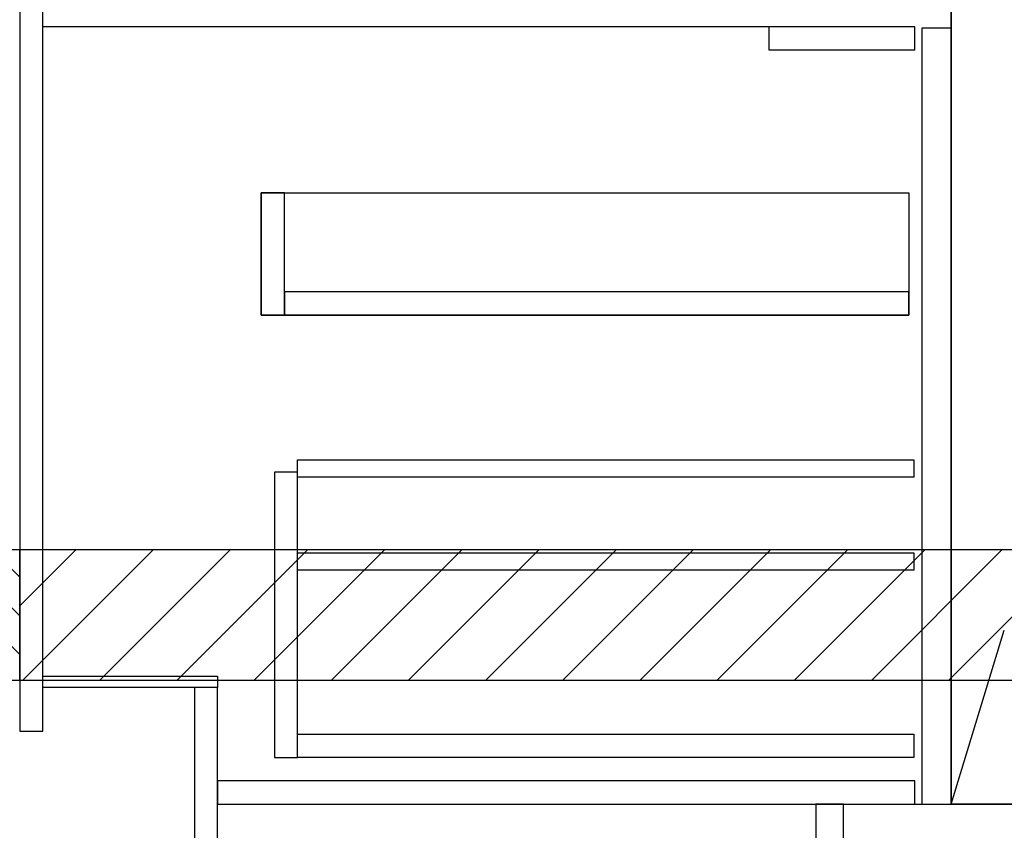
# Model space of a CAD drawing. Extents: x 28111 to 54233, y -10810 to -2410.
# Drawn here: x 43289 to 43965, y -8903 to -8346 of the extents above; entities that cross this region are included whole.
import ezdxf

# ---------------------------------------------------------------- set-up
doc = ezdxf.new("R2010")
doc.units = 0
doc.header["$LTSCALE"] = 50
doc.header["$MEASUREMENT"] = 0
doc.linetypes.add('CENTER', pattern=[2, 1.25, -0.25, 0.25, -0.25])
doc.linetypes.add('HIDDEN', pattern=[0.375, 0.25, -0.125])
doc.layers.get('0').update_dxf_attribs({"linetype": 'CONTINUOUS'})
for name, color, linetype in [('120-キャビネット（外）', 7, 'CONTINUOUS'), ('121-キャビネット（中）', 253, 'HIDDEN'), ('122-扉', 6, 'CONTINUOUS'), ('123-扉向き', 231, 'CENTER'), ('150-機器', 8, 'CONTINUOUS'), ('160-文字', 254, 'CONTINUOUS'), ('180-補助', 161, 'CONTINUOUS')]:
    doc.layers.add(name, color=color, linetype=linetype)
doc.styles.add('KH001', font='txt')
doc.dimstyles.new('KH1xx030', dxfattribs={"dimscale": 30, "dimtxt": 2, "dimasz": 0.6, "dimexe": 0.3, "dimexo": 1.2, "dimgap": 0.5, "dimtad": 3, "dimdec": 1, "dimdsep": 46, "dimlunit": 6, "dimtxsty": 'KH001', "dimblk": 'DOT', "dimcen": 1, "dimdle": 1, "dimclrd": 256, "dimclre": 256, "dimclrt": 256, "dimadec": 0, "dimazin": 0, "dimtfac": 1, "dimtdec": 1, "dimtix": 1, "dimtmove": 2, "dimatfit": 3, "dimldrblk": 'CLOSEDBLANK', "dimfxl": 1, "dimtolj": 1, "dimtzin": 0, "dimlwd": -1, "dimlwe": -1, "dimarcsym": 0})

# ---------------------------------------------------------------- blocks, each defined once
blk = doc.blocks.new('_ClosedBlank')
at = {"color": 0, "linetype": 'ByBlock', "lineweight": -2}
for p, q in [((-1, 0.167), (0, 0)), ((-1, 0.167), (-1, -0.167)), ((0, 0), (-1, -0.167))]:
    blk.add_line(p, q, dxfattribs=at)
blk = doc.blocks.new('_Dot')
at = {"color": 0, "linetype": 'ByBlock', "lineweight": -2}
blk.add_line((-0.5, 0), (-1, 0), dxfattribs=at)
at = {"color": 0, "linetype": 'ByBlock', "const_width": 0.5}
blk.add_lwpolyline([(-0.25, 0, 1), (0.25, 0, 1)], format="xyb", close=True, dxfattribs=at)

msp = doc.modelspace()

# ---------------------------------------------------------------- hatches: boundary and pattern name
at = {"layer": '180-補助'}
h = msp.add_hatch(dxfattribs=at)
h.set_pattern_fill('ANSI31', color=256, scale=150, style=0)
h.set_pattern_definition([(135, (498029.29, -8897.125), (13.25825215, 13.25825215), [])])
h.paths.add_polyline_path([(43288.76, -8799.89), (43258.76, -8799.89), (43258.76, -8709.89), (43288.76, -8709.89)])
h = msp.add_hatch(dxfattribs=at)
h.set_pattern_fill('ANSI31', color=13, scale=300, style=0)
h.set_pattern_definition([(45, (-356568.32, 4203.167), (-26.5165043, 26.5165043), [])])
h.paths.add_polyline_path([(43288.76, -8709.89), (45407.76, -8709.89), (45407.76, -8799.89), (43288.76, -8799.89)])

# ---------------------------------------------------------------- linework, layer by layer
at = {"layer": '120-キャビネット（外）', "color": 6}
msp.add_line((43928.76, -8164.89), (43928.76, -8884.89), dxfattribs=at)
for points in [[(43928.76, -8164.89), (44038.76, -8164.89), (44038.76, -8884.89), (43928.76, -8884.89)], [(43854.76, -8884.89), (45388.76, -8884.89), (45388.76, -8984.89), (43854.76, -8984.89)]]:
    msp.add_lwpolyline(points, close=True, dxfattribs=at)
at = {"layer": '121-キャビネット（中）', "linetype": 'Continuous', "ltscale": 2}
msp.add_line((43903.76, -8350.89), (43304.76, -8350.89), dxfattribs=at)
at = {"layer": '121-キャビネット（中）', "linetype": 'Continuous'}
for p, q in [((43803.76, -8366.89), (43803.76, -8350.89)), ((43903.76, -8350.89), (43803.76, -8350.89)), ((43903.76, -8366.89), (43903.76, -8350.89)), ((43903.76, -8366.89), (43803.76, -8366.89))]:
    msp.add_line(p, q, dxfattribs=at)
for points in [[(43928.76, -8351.89), (43908.76, -8351.89), (43908.76, -8884.89), (43928.76, -8884.89)], [(43470.76, -8464.89), (43454.76, -8464.89), (43454.76, -8548.89), (43470.76, -8548.89)], [(43899.76, -8548.89), (43454.76, -8548.89), (43454.76, -8464.89), (43899.76, -8464.89)], [(43470.76, -8548.89), (43899.76, -8548.89), (43899.76, -8532.89), (43470.76, -8532.89)], [(43479.76, -8656.89), (43463.76, -8656.89), (43463.76, -8852.89), (43479.76, -8852.89)], [(43479.76, -8836.89), (43903.26, -8836.89), (43903.26, -8852.89), (43479.76, -8852.89)]]:
    msp.add_lwpolyline(points, close=True, dxfattribs=at)
at = {"layer": '122-扉', "color": 253}
for points in [[(43304.76, -8164.89), (43288.76, -8164.89), (43288.76, -8834.89), (43304.76, -8834.89)], [(43424.76, -8796.89), (43424.76, -8804.89), (43304.76, -8804.89), (43304.76, -8796.89)], [(43424.76, -8804.89), (43408.76, -8804.89), (43408.76, -8984.89), (43424.76, -8984.89)], [(43854.76, -8884.89), (43835.76, -8884.89), (43835.76, -8984.89), (43854.76, -8984.89)]]:
    msp.add_lwpolyline(points, close=True, dxfattribs=at)
at = {"layer": '122-扉', "color": 253, "linetype": 'Continuous'}
for points in [[(43903.26, -8660.29), (43479.76, -8660.29), (43479.76, -8648.29), (43903.26, -8648.29)], [(43903.26, -8724.29), (43479.76, -8724.29), (43479.76, -8712.29), (43903.26, -8712.29)], [(43903.76, -8868.89), (43424.76, -8868.89), (43424.76, -8884.89), (43903.76, -8884.89)]]:
    msp.add_lwpolyline(points, close=True, dxfattribs=at)
at = {"layer": '123-扉向き', "ltscale": 2}
msp.add_lwpolyline([(43928.76, -8884.89), (44038.76, -8524.89), (43928.76, -8164.89)], dxfattribs=at)
at = {"layer": '150-機器', "color": 253, "linetype": 'Continuous'}
msp.add_lwpolyline([(43288.76, -8799.89), (43258.76, -8799.89), (43258.76, -8709.89), (43288.76, -8709.89)], close=True, dxfattribs=at)
at = {"layer": '180-補助', "color": 13}
msp.add_lwpolyline([(43288.76, -8709.89), (45407.76, -8709.89), (45407.76, -8799.89), (43288.76, -8799.89)], close=True, dxfattribs=at)

# ---------------------------------------------------------------- leaders
at = {"layer": '160-文字', "annotation_type": 0, "has_hookline": 1, "hookline_direction": 1, "text_width": 1319.09}
msp.add_leader([(44113.33, -8699.65), (43808.96, -9977.5), (43790.96, -9977.5)], dimstyle='KH1xx030', override={"dimgap": 0.5, "dimtad": 1}, dxfattribs=at)

doc.saveas('drawing.dxf')
